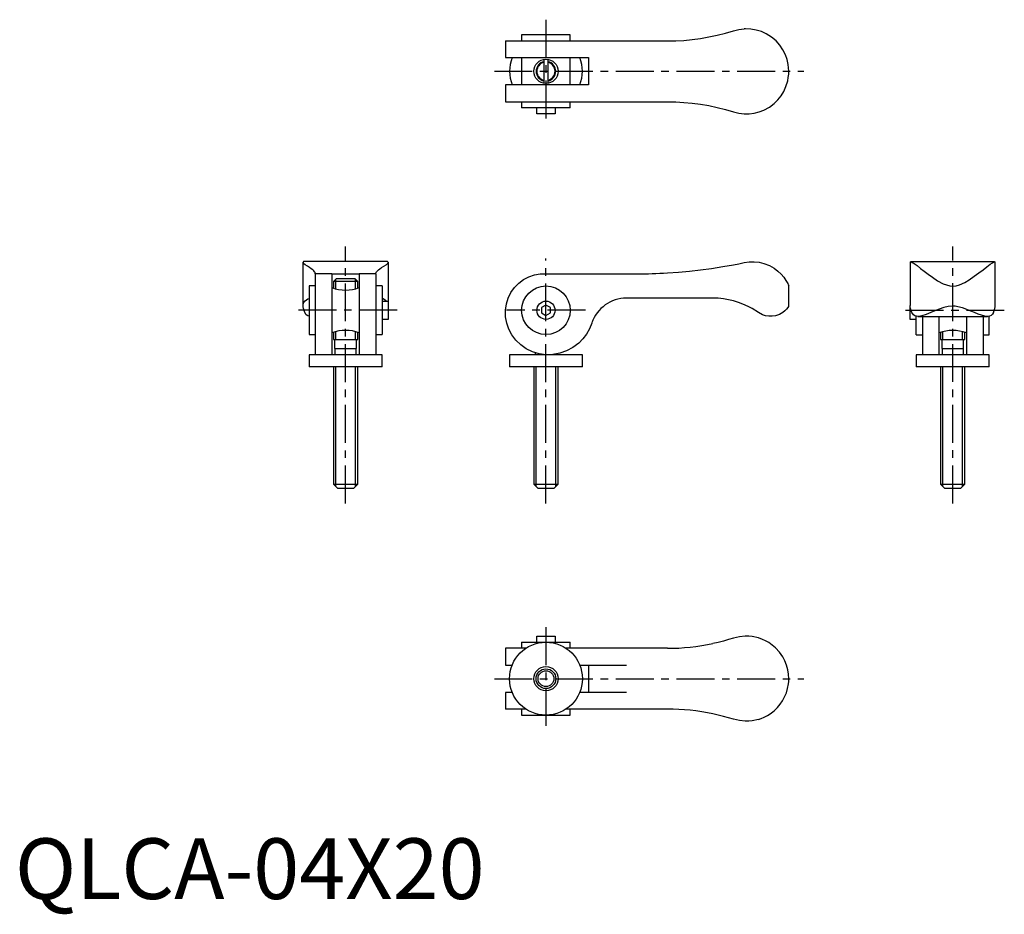
# Model space of a CAD drawing. Extents: x 1 to 163, y -3 to 145.
import ezdxf

# ---------------------------------------------------------------- set-up
doc = ezdxf.new("R2010")
doc.units = 0
doc.header["$LTSCALE"] = 5
doc.header["$MEASUREMENT"] = 0
doc.linetypes.add('CENTER', pattern=[2, 1.25, -0.25, 0.25, -0.25])
doc.layers.get('0').update_dxf_attribs({"linetype": 'CONTINUOUS'})
doc.layers.add('1', color=1, linetype='CENTER')
doc.layers.add('3', color=3, linetype='CONTINUOUS')
doc.styles.add('Standard1', font='arial.ttf')

msp = doc.modelspace()

# ---------------------------------------------------------------- linework, layer by layer
for p, q in [((80.8, 141.28), (107.47, 141.28)), ((80.8, 141.28), (80.8, 138.53)), ((83.47, 142.28), (83.47, 141.28)), ((91.47, 142.28), (83.47, 142.28)), ((91.47, 141.28), (91.47, 142.28)), ((80.8, 138.53), (94.47, 138.53)), ((83.47, 138.53), (83.47, 134.03)), ((87.12, 138.25), (87.12, 134.31)), ((87.82, 134.31), (87.82, 138.25)), ((91.47, 134.03), (91.47, 138.53)), ((94.47, 138.53), (94.47, 134.03)), ((94.47, 134.03), (80.8, 134.03)), ((80.8, 134.03), (80.8, 131.28)), ((80.8, 131.28), (107.47, 131.28)), ((83.47, 131.28), (83.47, 130.28)), ((91.47, 130.28), (83.47, 130.28)), ((85.97, 129.28), (85.97, 130.28)), ((88.97, 130.28), (88.97, 129.28)), ((91.47, 130.28), (91.47, 131.28)), ((88.22, 129.28), (85.97, 129.28)), ((88.97, 129.28), (88.22, 129.28)), ((47.47, 97.72), (47.47, 104.84)), ((61.38, 104.94), (47.55, 104.94)), ((61.47, 104.85), (61.47, 98.44)), ((147.47, 104.83), (147.47, 97.7)), ((161.38, 104.92), (147.55, 104.92)), ((161.47, 97.7), (161.47, 104.84)), ((49.47, 102.94), (49.47, 103.08)), ((52.22, 102.95), (49.47, 102.95)), ((49.47, 102.93), (49.47, 89.62)), ((52.22, 102.94), (56.72, 102.94)), ((52.22, 102.93), (52.22, 89.62)), ((59.47, 102.95), (56.72, 102.95)), ((56.72, 102.93), (56.72, 89.62)), ((59.47, 102.94), (59.47, 103.08)), ((59.47, 102.93), (59.47, 89.62)), ((87.47, 102.94), (102.47, 102.94)), ((48.47, 100.94), (48.47, 92.94)), ((49.47, 100.94), (48.47, 100.94)), ((52.97, 102.15), (52.47, 101.65)), ((52.47, 101.65), (52.47, 100.59)), ((56.47, 101.65), (52.47, 101.65)), ((52.97, 102.15), (55.97, 102.15)), ((56.47, 101.65), (55.97, 102.15)), ((56.47, 100.59), (56.47, 101.65)), ((60.47, 100.94), (59.47, 100.94)), ((60.47, 100.94), (60.47, 92.94)), ((127.47, 97.63), (127.47, 100.94)), ((114.98, 98.94), (100.74, 98.94)), ((60.47, 98.44), (61.47, 98.44)), ((61.18, 98.44), (61.14, 98.49)), ((61.47, 98.44), (61.47, 95.44)), ((87.47, 97.8), (86.72, 97.37)), ((86.72, 97.37), (86.72, 96.5)), ((88.22, 97.37), (87.47, 97.8)), ((88.22, 96.5), (88.22, 97.37)), ((147.47, 95.42), (147.47, 97.7)), ((86.72, 96.5), (87.47, 96.07)), ((87.47, 96.07), (88.22, 96.5)), ((148.47, 92.92), (148.47, 95.95)), ((148.74, 95.92), (160.21, 95.92)), ((149.47, 95.92), (149.47, 89.61)), ((152.22, 89.61), (152.22, 95.92)), ((156.72, 95.92), (156.72, 89.61)), ((159.47, 95.92), (159.47, 89.61)), ((160.47, 92.92), (160.47, 95.95)), ((61.47, 95.44), (60.47, 95.44)), ((148.47, 95.42), (147.47, 95.42)), ((48.47, 92.94), (49.47, 92.94)), ((52.47, 93.3), (52.47, 92.15)), ((56.47, 92.15), (56.47, 93.3)), ((59.47, 92.94), (60.47, 92.94)), ((148.47, 92.92), (149.47, 92.92)), ((152.47, 93.29), (152.47, 92.13)), ((156.47, 92.13), (156.47, 93.29)), ((159.47, 92.92), (160.47, 92.92)), ((52.47, 92.15), (56.47, 92.15)), ((52.67, 92.15), (52.67, 90.65)), ((56.27, 90.65), (56.27, 92.15)), ((152.47, 92.13), (156.47, 92.13)), ((152.67, 92.13), (152.67, 90.63)), ((156.27, 90.63), (156.27, 92.13)), ((60.47, 89.62), (48.47, 89.62)), ((48.47, 89.62), (48.47, 87.62)), ((52.67, 90.65), (56.27, 90.65)), ((52.72, 90.65), (52.72, 89.62)), ((56.22, 89.62), (56.22, 90.65)), ((60.47, 87.62), (60.47, 89.62)), ((93.47, 89.62), (81.47, 89.62)), ((81.47, 89.62), (81.47, 87.62)), ((85.72, 89.94), (85.72, 89.61)), ((89.22, 89.61), (89.22, 89.73)), ((93.47, 87.62), (93.47, 89.62)), ((160.47, 89.6), (148.47, 89.6)), ((148.47, 89.6), (148.47, 87.6)), ((152.67, 90.63), (156.27, 90.63)), ((152.72, 90.63), (152.72, 89.6)), ((156.22, 89.6), (156.22, 90.63)), ((160.47, 87.6), (160.47, 89.6)), ((60.47, 87.62), (48.47, 87.62)), ((52.47, 87.62), (52.47, 68.32)), ((56.47, 68.32), (56.47, 87.62)), ((93.47, 87.62), (81.47, 87.62)), ((85.47, 87.61), (85.47, 68.32)), ((89.47, 68.32), (89.47, 87.61)), ((160.47, 87.6), (148.47, 87.6)), ((152.47, 87.6), (152.47, 68.3)), ((156.47, 68.3), (156.47, 87.6)), ((52.47, 68.32), (53.17, 67.62)), ((52.47, 68.32), (56.47, 68.32)), ((55.77, 67.62), (56.47, 68.32)), ((85.47, 68.32), (86.17, 67.62)), ((85.47, 68.32), (89.47, 68.32)), ((88.77, 67.62), (89.47, 68.32)), ((152.47, 68.3), (153.17, 67.6)), ((152.47, 68.3), (156.47, 68.3)), ((155.77, 67.6), (156.47, 68.3)), ((55.77, 67.62), (53.17, 67.62)), ((88.77, 67.62), (86.17, 67.62)), ((155.77, 67.6), (153.17, 67.6)), ((83.47, 42.28), (91.47, 42.28)), ((83.47, 42.28), (83.47, 41.28)), ((85.97, 42.28), (85.97, 43.28)), ((85.97, 43.28), (88.97, 43.28)), ((88.97, 43.28), (88.97, 42.28)), ((91.47, 41.28), (91.47, 42.28)), ((80.8, 41.28), (80.8, 38.53)), ((84.18, 41.28), (80.82, 41.28)), ((107.47, 41.28), (90.74, 41.28)), ((80.82, 38.53), (81.91, 38.53)), ((93.03, 38.53), (100.74, 38.53)), ((94.47, 38.53), (94.47, 34.03)), ((80.8, 34.03), (80.8, 31.28)), ((81.91, 34.03), (80.82, 34.03)), ((100.74, 34.03), (93.03, 34.03)), ((84.19, 31.28), (80.82, 31.28)), ((83.47, 31.28), (83.47, 30.28)), ((107.47, 31.28), (90.77, 31.28)), ((91.47, 30.28), (91.47, 31.28)), ((83.47, 30.28), (91.47, 30.28))]:
    msp.add_line(p, q)
at = {"flags": 128}
for points in [[(107.47, 141.28), (108.84, 141.3), (110.2, 141.38), (111.57, 141.51), (112.93, 141.69), (114.3, 141.93), (115.67, 142.22), (117.02, 142.56), (118.36, 142.95)], [(118.36, 142.95), (119.22, 143.17), (120.11, 143.27)], [(120.11, 129.29), (120.95, 129.29), (121.79, 129.4), (122.61, 129.61), (123.38, 129.91), (124.27, 130.4), (125.06, 130.99), (125.67, 131.59), (126.19, 132.25), (126.63, 132.95), (127.01, 133.79), (127.29, 134.71), (127.39, 135.24), (127.45, 135.8), (127.47, 136.28), (127.44, 136.86), (127.37, 137.42), (127.19, 138.25), (126.91, 139.01), (126.5, 139.82), (125.99, 140.58), (125.37, 141.28), (124.61, 141.92), (123.75, 142.46), (122.96, 142.82), (122.11, 143.08), (121.22, 143.24), (120.33, 143.28), (120.11, 143.27)], [(107.47, 131.28), (108.84, 131.25), (110.2, 131.17), (111.57, 131.04), (112.93, 130.86), (114.3, 130.63), (115.67, 130.34), (117.02, 129.99), (118.36, 129.6)], [(118.36, 129.6), (119.22, 129.39), (120.11, 129.29)], [(47.55, 104.92), (47.51, 104.93), (47.47, 104.84), (47.48, 104.79)], [(47.79, 104.44), (47.58, 104.61), (47.48, 104.79)], [(49.47, 103.08), (49.44, 103.18), (49.37, 103.29), (49.24, 103.43), (49.06, 103.58), (48.82, 103.77), (48.53, 103.97), (48.19, 104.2), (47.79, 104.44)], [(59.47, 103.08), (59.49, 103.18), (59.57, 103.29), (59.7, 103.43), (59.88, 103.58), (60.12, 103.77), (60.41, 103.97), (60.75, 104.2), (61.14, 104.44)], [(61.14, 104.44), (61.26, 104.52), (61.36, 104.61), (61.42, 104.7), (61.46, 104.79)], [(61.46, 104.79), (61.45, 104.92), (61.38, 104.92)], [(107.47, 103.08), (109.3, 103.21), (111.12, 103.38), (112.93, 103.58), (114.76, 103.83), (116.58, 104.12), (118.36, 104.44)], [(118.36, 104.44), (119.22, 104.61), (120.11, 104.79)], [(120.11, 104.79), (120.95, 104.92), (121.79, 104.93), (122.61, 104.84), (123.38, 104.65), (124.27, 104.3), (125.06, 103.85), (125.67, 103.4), (126.19, 102.9), (126.63, 102.39), (127.01, 101.83), (127.29, 101.33), (127.39, 101.12), (127.45, 100.98), (127.47, 100.94)], [(147.48, 104.83), (147.49, 104.9), (147.6, 104.91), (147.8, 104.82), (148.1, 104.63), (148.59, 104.29), (149.18, 103.84), (149.78, 103.38), (150.44, 102.89), (151.14, 102.38), (151.98, 101.81), (152.9, 101.31), (153.43, 101.1), (153.99, 100.96), (154.47, 100.92), (155.05, 100.98), (155.61, 101.14), (156.44, 101.51), (157.2, 101.97), (158.01, 102.53), (158.77, 103.09), (159.47, 103.62), (160.11, 104.11), (160.65, 104.51), (161.01, 104.75), (161.27, 104.89), (161.43, 104.92), (161.46, 104.84)], [(95.05, 94.84), (94.66, 93.9), (94.17, 93.03), (93.57, 92.24), (92.88, 91.53), (91.92, 90.8), (90.88, 90.24), (89.77, 89.85), (88.62, 89.64), (87.47, 89.62), (86.33, 89.77), (85.25, 90.1), (84.24, 90.59), (83.32, 91.23), (82.53, 91.99), (81.87, 92.87), (81.36, 93.82), (81.01, 94.84), (80.83, 95.88), (80.81, 96.94), (80.96, 97.97), (81.26, 98.95), (81.71, 99.87), (82.29, 100.7), (82.99, 101.41), (83.79, 102), (84.65, 102.46), (85.57, 102.77), (86.52, 102.93), (87.47, 102.94)], [(118.36, 98.49), (117.55, 98.68), (116.71, 98.82), (115.85, 98.91), (114.98, 98.94)], [(47.76, 96.57), (47.53, 97.23), (47.48, 97.53), (47.47, 97.8), (47.56, 98.18), (47.79, 98.49)], [(47.79, 98.49), (48.04, 98.68), (48.27, 98.82), (48.47, 98.9)], [(61.14, 98.49), (60.9, 98.68), (60.67, 98.82), (60.47, 98.9)], [(122.46, 96.57), (121.42, 97.23), (120.87, 97.53), (120.29, 97.8), (119.34, 98.18), (118.36, 98.49)], [(127.47, 97.63), (127.43, 97.57), (127.31, 97.39), (127.11, 97.14), (126.83, 96.85), (126.48, 96.57), (125.93, 96.26), (125.28, 96.03), (124.74, 95.95), (124.16, 95.95), (123.64, 96.03), (123.12, 96.2), (122.46, 96.57)], [(147.76, 96.56), (147.53, 97.21), (147.48, 97.51), (147.47, 97.7)], [(161.18, 96.56), (161.02, 96.28), (160.81, 96.08), (160.55, 95.96), (160.24, 95.92), (159.76, 95.97), (159.22, 96.11), (158.67, 96.31), (158.08, 96.55), (157.47, 96.81), (156.79, 97.08), (156.08, 97.34), (155.34, 97.53), (154.9, 97.6), (154.47, 97.62), (153.72, 97.55), (152.99, 97.38), (152.25, 97.12), (151.54, 96.84), (150.88, 96.55), (150.1, 96.24), (149.38, 96.02), (148.92, 95.93), (148.52, 95.94), (148.23, 96.02), (147.99, 96.19), (147.76, 96.56)], [(161.18, 96.56), (161.4, 97.21), (161.46, 97.51), (161.46, 97.7)], [(48.47, 95.97), (48.23, 96.03), (47.99, 96.2), (47.76, 96.57)], [(118.36, 42.95), (117.55, 42.71), (116.71, 42.48), (115.85, 42.26), (114.98, 42.06)], [(122.46, 42.99), (121.42, 43.21), (120.87, 43.27), (120.29, 43.27), (119.34, 43.19), (118.36, 42.95)], [(122.46, 29.57), (122.93, 29.73), (123.44, 29.94), (123.94, 30.2), (124.42, 30.5), (125.05, 30.98), (125.61, 31.52), (126.07, 32.08), (126.46, 32.66), (126.79, 33.28), (127.07, 33.96), (127.28, 34.67), (127.41, 35.41), (127.45, 35.84), (127.47, 36.28), (127.43, 37.03), (127.31, 37.76), (127.11, 38.5), (126.83, 39.2), (126.48, 39.87), (125.93, 40.65), (125.28, 41.36), (124.74, 41.82), (124.16, 42.23), (123.64, 42.51), (123.12, 42.75), (122.46, 42.99)], [(118.36, 29.6), (117.55, 29.85), (116.71, 30.08), (115.85, 30.29), (114.98, 30.49)], [(122.46, 29.57), (121.42, 29.34), (120.87, 29.29), (120.29, 29.28), (119.34, 29.37), (118.36, 29.6)]]:
    msp.add_lwpolyline(points, dxfattribs=at)
for centre, radius in [((87.47, 136.28), 2), ((87.47, 96.94), 4), ((87.47, 96.94), 1.5), ((87.47, 36.28), 6), ((87.47, 36.28), 2), ((87.47, 36.28), 1.3)]:
    msp.add_circle(centre, radius)
for centre, radius, start, end in [((87.47, 136.28), 6, 157.9397, 202.026), ((87.47, 136.28), 6, 337.9757, 22.0243), ((87.47, 136.28), 1.5, 103.4934, 256.5066), ((87.47, 136.28), 1.5, 283.4934, 76.5066), ((102.47, 187.69), 84.75, 270, 273.3822), ((54.47, 106.63), 6.37, 249.2947, 290.6936), ((100.74, 92.94), 6, 90, 161.5052), ((54.47, 87.27), 6.36, 69.2889, 110.7139), ((154.47, 87.24), 6.37, 69.319, 110.6593), ((107.47, 77.53), 36.25, 270, 281.9618), ((107.47, -4.97), 36.25, 78.0382, 90)]:
    msp.add_arc(centre, radius, start, end)
at = {"layer": '1'}
for p, q in [((87.47, 144.78), (87.47, 127.78)), ((78.97, 136.28), (129.97, 136.28)), ((54.47, 65.12), (54.47, 107.44)), ((154.47, 65.13), (154.47, 107.42)), ((87.47, 65.12), (87.47, 105.44)), ((62.97, 96.94), (45.97, 96.94)), ((93.97, 96.94), (80.97, 96.94)), ((162.97, 96.92), (145.97, 96.92)), ((87.47, 44.78), (87.47, 27.78)), ((78.97, 36.28), (129.97, 36.28))]:
    msp.add_line(p, q, dxfattribs=at)
at = {"layer": '3'}
for p, q in [((52.85, 100.48), (52.85, 102.03)), ((56.09, 100.48), (56.09, 102.03)), ((52.85, 92.15), (52.85, 93.42)), ((56.09, 92.15), (56.09, 93.42)), ((152.85, 92.13), (152.85, 93.41)), ((156.09, 92.13), (156.09, 93.41)), ((52.85, 67.94), (52.85, 87.62)), ((56.09, 67.94), (56.09, 87.62)), ((85.85, 67.94), (85.85, 87.61)), ((89.09, 67.94), (89.09, 87.61)), ((152.85, 67.92), (152.85, 87.6)), ((156.09, 67.92), (156.09, 87.6))]:
    msp.add_line(p, q, dxfattribs=at)
msp.add_circle((87.47, 36.28), 1.62, dxfattribs=at)
for start, end in [(102.4693, 257.5307), (282.4693, 77.5307)]:
    msp.add_arc((87.47, 136.28), 1.62, start, end, dxfattribs=at)

# ---------------------------------------------------------------- texts
at = {"color": 3, "style": 'Standard1'}
msp.add_text('QLCA-04X20', height=10, dxfattribs=at).set_placement((0, 0))

doc.saveas('drawing.dxf')
